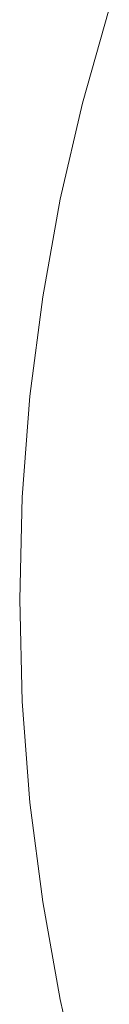
# Model space of a CAD drawing. Units: millimetres. Extents: x -2098 to 4622, y -2230 to 2522.
# Drawn here: x 2969 to 2973, y 1697 to 1741 of the extents above; entities that cross this region are included whole.
import ezdxf

# ---------------------------------------------------------------- set-up
doc = ezdxf.new("R2010")
doc.units = ezdxf.units.MM
doc.layers.add('A-GENM', color=13, linetype='Continuous', lineweight=9)
doc.layers.add('G-IMPT', color=8, linetype='Continuous', lineweight=9)

# ---------------------------------------------------------------- blocks, each defined once
blk = doc.blocks.new('D- Arm Wheel - 6_DWG-323385-South')
at = {"layer": 'G-IMPT'}
for p, q in [((-93.679, 1741.003), (-94.859, 1736.853)), ((-94.859, 1736.853), (-95.837, 1732.622)), ((-95.837, 1732.622), (-96.607, 1728.315)), ((-96.607, 1728.315), (-97.164, 1723.939)), ((-97.164, 1723.939), (-97.502, 1719.499)), ((-97.502, 1719.499), (-97.616, 1715)), ((-97.616, 1715), (-97.502, 1710.501)), ((-97.502, 1710.501), (-97.164, 1706.061)), ((-97.164, 1706.061), (-96.607, 1701.685)), ((-96.607, 1701.685), (-95.837, 1697.378)), ((-95.837, 1697.378), (-94.859, 1693.147))]:
    blk.add_line(p, q, dxfattribs=at)
blk = doc.blocks.new('D- Arm Wheel - D- Arm Wheel-315802-South')
blk.add_blockref('D- Arm Wheel - 6_DWG-323385-South', (0, 0))

msp = doc.modelspace()

# ---------------------------------------------------------------- block references
at = {"layer": 'A-GENM'}
msp.add_blockref('D- Arm Wheel - D- Arm Wheel-315802-South', (3066.496, 0), dxfattribs=at)

doc.saveas('drawing.dxf')
